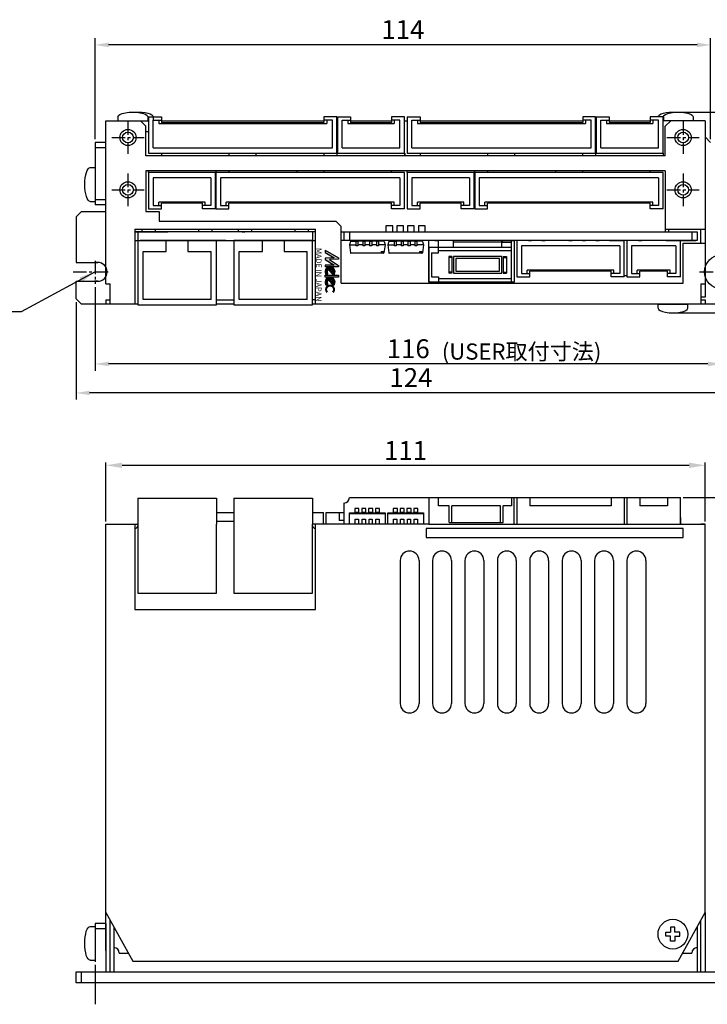
# Model space of a CAD drawing. Extents: x -1828 to -1314, y 1092 to 1368.
# Drawn here: x -1510 to -1383, y 1132 to 1315 of the extents above; entities that cross this region are included whole.
import ezdxf

# ---------------------------------------------------------------- set-up
doc = ezdxf.new("R2010")
doc.units = 0
doc.header["$PDMODE"] = 99
doc.linetypes.add('CENTERX2', pattern=[4, 2.5, -0.5, 0.5, -0.5])
doc.layers.get('DEFPOINTS').update_dxf_attribs({"linetype": 'CONTINUOUS'})
for name, color, linetype in [('CL1', 210, 'CENTERX2'), ('SAISEN', 1, 'CONTINUOUS'), ('SUNPOU', 1, 'CONTINUOUS'), ('ZISSEN1', 7, 'CONTINUOUS')]:
    doc.layers.add(name, color=color, linetype=linetype)
doc.styles.get("Standard").update_dxf_attribs({"font": 'txt', "bigfont": 'BigFont'})
doc.styles.add('ゴシック体', font='MS Gothic.ttf')
doc.styles.add('ｽﾀｲﾙ2', font='ARIAL.TTF')
doc.dimstyles.new('ISO-25', dxfattribs={"dimtxt": 2.5, "dimasz": 2.5, "dimexe": 1.25, "dimexo": 0.625, "dimtad": 1, "dimtxsty": 'STANDARD', "dimcen": 2.5, "dimclrd": 1, "dimclre": 1, "dimclrt": 1, "dimazin": 3, "dimtfac": 1, "dimtmove": 0, "dimatfit": 3})
doc.dimstyles.new('標準スタイル', dxfattribs={"dimscale": 0, "dimtxt": 3.5, "dimasz": 3, "dimexe": 0.5, "dimexo": 0.5, "dimgap": 1, "dimtad": 1, "dimtxsty": 'ゴシック体', "dimcen": 0, "dimclrd": 1, "dimclre": 1, "dimclrt": 1, "dimazin": 3, "dimtfac": 1, "dimtmove": 0, "dimatfit": 3, "dimtolj": 1})

# ---------------------------------------------------------------- blocks, each defined once
blk = doc.blocks.new('E')
at = {"layer": 'ZISSEN1'}
for points in [[(432.1, 135.2), (434.4, 137.1, 2.414214), (433.5, 127), (431.6, 129.3, -2.414214)], [(432.1, 135.2, 0.133779), (430.3, 136.5), (424.8, 131.9, 0.133779), (425.7, 129.9)]]:
    blk.add_hatch(color=256, dxfattribs=at).paths.add_polyline_path(points)
for p, q in [((424.8, 131.9), (430.3, 136.5)), ((425.7, 129.9), (434.4, 137.1)), ((431.6, 129.3), (433.5, 127))]:
    blk.add_line(p, q, dxfattribs=at)
for radius in [7.16, 4.16]:
    blk.add_arc((428.9, 132.5), radius, 39.8507, 309.8507, dxfattribs=at)
blk = doc.blocks.new('MELEC')
at = {"layer": 'ZISSEN1'}
for points in [[(418.4, 138.3), (418.4, 118.8), (421.8, 118.8), (421.8, 147.5), (418.7, 147.5), (406.4, 128), (405.6, 147.5), (402.5, 147.5), (385.9, 118.8), (390.9, 118.8), (402.2, 138.3), (402.9, 118.8), (406.1, 118.8)], [(443.7, 147.5), (439.7, 147.5), (439.7, 137.2, -0.006404), (439.9, 137), (439.7, 136.8), (439.7, 118.8), (443.7, 118.8)], [(474.9, 133.9), (478.1, 137, 2.414214), (477.9, 121.8), (474.8, 125, -2.414214)]]:
    blk.add_hatch(color=256, dxfattribs=at).paths.add_polyline_path(points)
for p, q in [((385.9, 118.8), (402.5, 147.5)), ((390.9, 118.8), (402.2, 138.3)), ((402.2, 138.3), (402.9, 118.8)), ((402.5, 147.5), (405.6, 147.5)), ((405.6, 147.5), (406.4, 128)), ((406.1, 118.8), (418.4, 138.3)), ((406.4, 128), (418.7, 147.5)), ((418.4, 138.3), (418.4, 118.8)), ((418.7, 147.5), (421.8, 147.5)), ((421.8, 147.5), (421.8, 118.8)), ((385.9, 118.8), (390.9, 118.8)), ((402.9, 118.8), (406.1, 118.8)), ((418.4, 118.8), (421.8, 118.8))]:
    blk.add_line(p, q, dxfattribs=at)
blk.add_lwpolyline([(439.7, 147.5), (443.7, 147.5), (443.7, 118.8), (439.7, 118.8)], close=True, dxfattribs=at)
at = {"layer": 'ZISSEN1', "xscale": 1.49999102846501, "yscale": 1.49999102846501, "zscale": 1.49999102846501, "rotation": 4.381061171117346}
for p in [(-194.2, -117.9), (-171.8, -117.9)]:
    blk.add_blockref('E', p, dxfattribs=at)
blk = doc.blocks.new('*D2')
at = {"layer": 'DEFPOINTS', "color": 0}
for p in [(-1496.5, 1310.28), (-1496.5, 1292.22), (-1382.5, 1292.22)]:
    blk.add_point(p, dxfattribs=at)
at = {"layer": 'SUNPOU', "color": 1}
for p, q in [((-1496.5, 1292.84), (-1496.5, 1311.53)), ((-1385, 1310.28), (-1494, 1310.28)), ((-1382.5, 1292.84), (-1382.5, 1311.53))]:
    blk.add_line(p, q, dxfattribs=at)
for points in [[(-1494, 1310.7), (-1494, 1309.86), (-1496.5, 1310.28)], [(-1385, 1310.7), (-1385, 1309.86), (-1382.5, 1310.28)]]:
    blk.add_solid(points, dxfattribs=at)
at = {"layer": 'SUNPOU', "color": 1, "insert": (-1439.5, 1312.66), "char_height": 3.5, "attachment_point": 5}
blk.add_mtext('114', dxfattribs=at)
blk = doc.blocks.new('*D3')
at = {"layer": 'DEFPOINTS', "color": 0}
for p in [(-1500, 1263.22), (-1376, 1263.22), (-1500, 1245.78)]:
    blk.add_point(p, dxfattribs=at)
at = {"layer": 'SUNPOU', "color": 1}
for p, q in [((-1500, 1262.59), (-1500, 1244.53)), ((-1376, 1262.59), (-1376, 1244.53)), ((-1378.5, 1245.78), (-1497.5, 1245.78))]:
    blk.add_line(p, q, dxfattribs=at)
for points in [[(-1497.5, 1246.2), (-1497.5, 1245.36), (-1500, 1245.78)], [(-1378.5, 1246.2), (-1378.5, 1245.36), (-1376, 1245.78)]]:
    blk.add_solid(points, dxfattribs=at)
at = {"layer": 'SUNPOU', "color": 1, "insert": (-1438, 1248.16), "char_height": 3.5, "attachment_point": 5}
blk.add_mtext('124', dxfattribs=at)
blk = doc.blocks.new('*D4')
at = {"layer": 'DEFPOINTS', "color": 0}
for p in [(-1496.5, 1266.02), (-1380.5, 1265.07), (-1496.5, 1251.15)]:
    blk.add_point(p, dxfattribs=at)
at = {"layer": 'SUNPOU', "color": 1}
for p, q in [((-1496.5, 1265.39), (-1496.5, 1249.9)), ((-1380.5, 1264.44), (-1380.5, 1249.9)), ((-1383, 1251.15), (-1494, 1251.15))]:
    blk.add_line(p, q, dxfattribs=at)
for points in [[(-1494, 1251.57), (-1494, 1250.73), (-1496.5, 1251.15)], [(-1383, 1251.57), (-1383, 1250.73), (-1380.5, 1251.15)]]:
    blk.add_solid(points, dxfattribs=at)
at = {"layer": 'SUNPOU', "color": 1, "insert": (-1438.5, 1253.52), "char_height": 3.5, "attachment_point": 5}
blk.add_mtext('116', dxfattribs=at)
blk = doc.blocks.new('*D5')
at = {"layer": 'DEFPOINTS', "color": 0}
for p in [(-1388.5, 1297.82), (-1389.5, 1260.62), (-1337.95, 1260.62)]:
    blk.add_point(p, dxfattribs=at)
at = {"layer": 'SUNPOU', "color": 1}
for p, q in [((-1387.87, 1297.82), (-1336.7, 1297.82)), ((-1337.95, 1295.32), (-1337.95, 1263.12)), ((-1388.88, 1260.62), (-1336.7, 1260.62))]:
    blk.add_line(p, q, dxfattribs=at)
for points in [[(-1338.37, 1295.32), (-1337.54, 1295.32), (-1337.95, 1297.82)], [(-1338.37, 1263.12), (-1337.54, 1263.12), (-1337.95, 1260.62)]]:
    blk.add_solid(points, dxfattribs=at)
at = {"layer": 'SUNPOU', "color": 1, "insert": (-1340.33, 1279.1), "char_height": 3.5, "attachment_point": 5, "rotation": 90}
blk.add_mtext('37.2', dxfattribs=at)
blk = doc.blocks.new('*D7')
at = {"layer": 'DEFPOINTS', "color": 0}
for p in [(-1388.1, 1226.37), (-1376, 1136.47), (-1366.57, 1136.47)]:
    blk.add_point(p, dxfattribs=at)
at = {"layer": 'SUNPOU', "color": 1}
for p, q in [((-1387.6, 1226.37), (-1366.07, 1226.37)), ((-1366.57, 1223.37), (-1366.57, 1139.47)), ((-1375.5, 1136.47), (-1366.07, 1136.47))]:
    blk.add_line(p, q, dxfattribs=at)
for points in [[(-1367.07, 1223.37), (-1366.07, 1223.37), (-1366.57, 1226.37)], [(-1367.07, 1139.47), (-1366.07, 1139.47), (-1366.57, 1136.47)]]:
    blk.add_solid(points, dxfattribs=at)
at = {"layer": 'SUNPOU', "color": 1, "insert": (-1369.32, 1181.42), "char_height": 3.5, "attachment_point": 5, "rotation": 90}
blk.add_mtext('\\A1;89.9', dxfattribs=at)
blk = doc.blocks.new('*D8')
at = {"layer": 'DEFPOINTS', "color": 0}
for p in [(-1383.5, 1232.36), (-1494.5, 1221.47), (-1383.5, 1221.47)]:
    blk.add_point(p, dxfattribs=at)
at = {"layer": 'SUNPOU', "color": 1}
for p, q in [((-1494.5, 1221.97), (-1494.5, 1232.86)), ((-1491.5, 1232.36), (-1386.5, 1232.36)), ((-1383.5, 1221.97), (-1383.5, 1232.86))]:
    blk.add_line(p, q, dxfattribs=at)
for points in [[(-1491.5, 1232.86), (-1491.5, 1231.86), (-1494.5, 1232.36)], [(-1386.5, 1232.86), (-1386.5, 1231.86), (-1383.5, 1232.36)]]:
    blk.add_solid(points, dxfattribs=at)
at = {"layer": 'SUNPOU', "color": 1, "insert": (-1439, 1235.11), "char_height": 3.5, "attachment_point": 5}
blk.add_mtext('\\A1;111', dxfattribs=at)

msp = doc.modelspace()

# ---------------------------------------------------------------- linework, layer by layer
at = {"layer": 'CL1'}
for p, q in [((-1490.4, 1296.119), (-1490.4, 1290.119)), ((-1387.6, 1296.119), (-1387.6, 1290.119)), ((-1493.4, 1293.119), (-1487.4, 1293.119)), ((-1390.6, 1293.119), (-1384.6, 1293.119)), ((-1490.4, 1286.419), (-1490.4, 1280.419)), ((-1387.6, 1286.419), (-1387.6, 1280.419)), ((-1493.4, 1283.419), (-1487.4, 1283.419)), ((-1390.6, 1283.419), (-1384.6, 1283.419)), ((-1496.5, 1270.281), (-1496.5, 1266.019)), ((-1500.565, 1268.219), (-1493.673, 1268.219)), ((-1384.565, 1268.219), (-1377.673, 1268.219))]:
    msp.add_line(p, q, dxfattribs=at)
at = {"layer": 'CL1', "linetype": 'BYBLOCK'}
msp.add_line((-1496.5, 1139.8), (-1496.5, 1132.469), dxfattribs=at)
at = {"layer": 'SAISEN'}
for centre in [(-1490.4, 1293.119), (-1387.6, 1293.119), (-1490.4, 1283.419), (-1387.6, 1283.419)]:
    msp.add_circle(centre, 1.5, dxfattribs=at)
at = {"layer": 'ZISSEN1'}
for p, q in [((-1494.5, 1296.219), (-1486.6, 1296.219)), ((-1492.248, 1296.719), (-1492.248, 1296.219)), ((-1488.1, 1296.219), (-1487.1, 1295.219)), ((-1486.748, 1296.719), (-1486.748, 1296.219)), ((-1486.6, 1296.919), (-1484.2, 1296.919)), ((-1486.6, 1296.919), (-1486.6, 1290.219)), ((-1485.75, 1296.319), (-1484.2, 1296.319)), ((-1485.75, 1291.219), (-1485.75, 1296.319)), ((-1485.748, 1296.719), (-1485.748, 1296.219)), ((-1484.7, 1296.319), (-1484.7, 1295.719)), ((-1484.7, 1295.719), (-1453.6, 1295.719)), ((-1484.2, 1296.919), (-1484.2, 1295.919)), ((-1484.2, 1296.219), (-1454.1, 1296.219)), ((-1484.2, 1295.919), (-1454.1, 1295.919)), ((-1451.7, 1296.919), (-1454.1, 1296.919)), ((-1454.1, 1296.919), (-1454.1, 1295.919)), ((-1452.55, 1296.319), (-1454.1, 1296.319)), ((-1453.6, 1296.319), (-1453.6, 1295.719)), ((-1452.55, 1291.219), (-1452.55, 1296.319)), ((-1451.7, 1290.219), (-1451.7, 1296.919)), ((-1451.6, 1296.919), (-1451.6, 1290.219)), ((-1451.6, 1296.919), (-1449.2, 1296.919)), ((-1450.75, 1291.219), (-1450.75, 1296.319)), ((-1450.75, 1296.319), (-1449.2, 1296.319)), ((-1449.7, 1296.319), (-1449.7, 1295.719)), ((-1449.7, 1295.719), (-1441.1, 1295.719)), ((-1449.2, 1296.919), (-1449.2, 1295.919)), ((-1449.2, 1296.219), (-1441.6, 1296.219)), ((-1449.2, 1295.919), (-1441.6, 1295.919)), ((-1439.2, 1296.919), (-1441.6, 1296.919)), ((-1441.6, 1296.919), (-1441.6, 1295.919)), ((-1440.05, 1296.319), (-1441.6, 1296.319)), ((-1441.1, 1296.319), (-1441.1, 1295.719)), ((-1440.05, 1291.219), (-1440.05, 1296.319)), ((-1439.2, 1290.219), (-1439.2, 1296.919)), ((-1439.2, 1296.219), (-1438.7, 1296.219)), ((-1438.7, 1296.919), (-1438.7, 1290.219)), ((-1438.7, 1296.919), (-1436.3, 1296.919)), ((-1437.85, 1291.219), (-1437.85, 1296.319)), ((-1437.85, 1296.319), (-1436.3, 1296.319)), ((-1436.8, 1296.319), (-1436.8, 1295.719)), ((-1436.8, 1295.719), (-1405.7, 1295.719)), ((-1436.3, 1296.919), (-1436.3, 1295.919)), ((-1436.3, 1296.219), (-1406.2, 1296.219)), ((-1436.3, 1295.919), (-1406.2, 1295.919)), ((-1406.2, 1296.919), (-1406.2, 1295.919)), ((-1403.8, 1296.919), (-1406.2, 1296.919)), ((-1404.65, 1296.319), (-1406.2, 1296.319)), ((-1405.7, 1296.319), (-1405.7, 1295.719)), ((-1404.65, 1291.219), (-1404.65, 1296.319)), ((-1403.8, 1290.219), (-1403.8, 1296.919)), ((-1403.7, 1296.919), (-1401.3, 1296.919)), ((-1403.7, 1296.919), (-1403.7, 1290.219)), ((-1402.85, 1296.319), (-1401.3, 1296.319)), ((-1402.85, 1291.219), (-1402.85, 1296.319)), ((-1401.8, 1296.319), (-1401.8, 1295.719)), ((-1401.8, 1295.719), (-1393.2, 1295.719)), ((-1401.3, 1296.919), (-1401.3, 1295.919)), ((-1401.3, 1296.219), (-1393.7, 1296.219)), ((-1401.3, 1295.919), (-1393.7, 1295.919)), ((-1393.7, 1296.919), (-1393.7, 1295.919)), ((-1391.3, 1296.919), (-1393.7, 1296.919)), ((-1392.15, 1296.319), (-1393.7, 1296.319)), ((-1393.2, 1296.319), (-1393.2, 1295.719)), ((-1392.15, 1291.219), (-1392.15, 1296.319)), ((-1391.3, 1290.219), (-1391.3, 1296.919)), ((-1383.5, 1296.219), (-1391.3, 1296.219)), ((-1391.245, 1296.719), (-1391.245, 1296.219)), ((-1389.9, 1296.219), (-1390.9, 1295.219)), ((-1385.745, 1296.719), (-1385.745, 1296.219)), ((-1383.5, 1296.219), (-1383.5, 1263.519)), ((-1487.1, 1289.719), (-1487.1, 1295.219)), ((-1487.1, 1294.219), (-1486.6, 1294.219)), ((-1390.9, 1289.719), (-1390.9, 1295.219)), ((-1494.5, 1292.219), (-1496.5, 1292.219)), ((-1496.5, 1292.219), (-1496.5, 1280.619)), ((-1383.5, 1293.219), (-1382.5, 1292.219)), ((-1494.5, 1291.219), (-1496.5, 1291.219)), ((-1486.6, 1290.219), (-1451.7, 1290.219)), ((-1485.75, 1291.219), (-1452.55, 1291.219)), ((-1484.15, 1289.719), (-1484.15, 1290.219)), ((-1471.65, 1289.719), (-1471.65, 1290.219)), ((-1466.65, 1289.719), (-1466.65, 1290.219)), ((-1454.15, 1290.219), (-1454.15, 1289.719)), ((-1451.65, 1289.719), (-1451.65, 1290.219)), ((-1451.65, 1290.219), (-1439.15, 1290.219)), ((-1450.75, 1291.219), (-1440.05, 1291.219)), ((-1439.15, 1289.719), (-1439.15, 1290.219)), ((-1439.15, 1290.219), (-1439.15, 1289.719)), ((-1438.7, 1290.219), (-1403.8, 1290.219)), ((-1437.85, 1291.219), (-1404.65, 1291.219)), ((-1436.25, 1289.719), (-1436.25, 1290.219)), ((-1423.75, 1289.719), (-1423.75, 1290.219)), ((-1418.75, 1289.719), (-1418.75, 1290.219)), ((-1406.25, 1290.219), (-1406.25, 1289.719)), ((-1403.75, 1290.219), (-1396.25, 1290.219)), ((-1403.75, 1290.219), (-1391.25, 1290.219)), ((-1403.75, 1289.719), (-1403.75, 1290.219)), ((-1402.85, 1291.219), (-1392.15, 1291.219)), ((-1391.25, 1289.719), (-1391.25, 1290.219)), ((-1390.9, 1289.719), (-1487.1, 1289.719)), ((-1390.9, 1286.919), (-1487.1, 1286.919)), ((-1487.1, 1286.919), (-1487.1, 1279.419)), ((-1486.65, 1286.919), (-1486.65, 1286.619)), ((-1474.15, 1286.619), (-1486.65, 1286.619)), ((-1486.6, 1286.619), (-1486.6, 1279.919)), ((-1474.15, 1286.619), (-1481.65, 1286.619)), ((-1474.2, 1279.919), (-1474.2, 1286.619)), ((-1474.15, 1286.919), (-1474.15, 1286.619)), ((-1439.2, 1286.619), (-1474.1, 1286.619)), ((-1474.1, 1286.619), (-1474.1, 1279.919)), ((-1471.65, 1286.619), (-1471.65, 1286.919)), ((-1459.15, 1286.919), (-1459.15, 1286.619)), ((-1454.15, 1286.919), (-1454.15, 1286.619)), ((-1441.65, 1286.919), (-1441.65, 1286.619)), ((-1439.2, 1279.919), (-1439.2, 1286.619)), ((-1438.75, 1286.919), (-1438.75, 1286.619)), ((-1426.25, 1286.619), (-1438.75, 1286.619)), ((-1438.7, 1286.619), (-1438.7, 1279.919)), ((-1426.3, 1279.919), (-1426.3, 1286.619)), ((-1426.25, 1286.919), (-1426.25, 1286.619)), ((-1426.2, 1286.619), (-1426.2, 1279.919)), ((-1391.3, 1286.619), (-1426.2, 1286.619)), ((-1423.75, 1286.619), (-1423.75, 1286.919)), ((-1411.25, 1286.919), (-1411.25, 1286.619)), ((-1406.25, 1286.919), (-1406.25, 1286.619)), ((-1393.75, 1286.919), (-1393.75, 1286.619)), ((-1391.3, 1279.919), (-1391.3, 1286.619)), ((-1390.9, 1286.919), (-1390.9, 1276.119)), ((-1485.75, 1285.619), (-1485.75, 1280.519)), ((-1475.05, 1285.619), (-1485.75, 1285.619)), ((-1475.05, 1285.619), (-1475.05, 1280.519)), ((-1440.05, 1285.619), (-1473.25, 1285.619)), ((-1473.25, 1285.619), (-1473.25, 1280.519)), ((-1440.05, 1285.619), (-1440.05, 1280.519)), ((-1427.15, 1285.619), (-1437.85, 1285.619)), ((-1437.85, 1285.619), (-1437.85, 1280.519)), ((-1427.15, 1285.619), (-1427.15, 1280.519)), ((-1425.35, 1285.619), (-1425.35, 1280.519)), ((-1392.15, 1285.619), (-1425.35, 1285.619)), ((-1392.15, 1285.619), (-1392.15, 1280.519)), ((-1496.5, 1281.619), (-1494.5, 1281.619)), ((-1476.1, 1281.119), (-1484.7, 1281.119)), ((-1484.7, 1280.519), (-1484.7, 1281.119)), ((-1476.1, 1280.519), (-1476.1, 1281.119)), ((-1441.1, 1281.119), (-1472.2, 1281.119)), ((-1472.2, 1280.519), (-1472.2, 1281.119)), ((-1441.1, 1280.519), (-1441.1, 1281.119)), ((-1436.8, 1280.519), (-1436.8, 1281.119)), ((-1428.2, 1281.119), (-1436.8, 1281.119)), ((-1428.2, 1280.519), (-1428.2, 1281.119)), ((-1424.3, 1280.519), (-1424.3, 1281.119)), ((-1393.2, 1281.119), (-1424.3, 1281.119)), ((-1393.2, 1280.519), (-1393.2, 1281.119)), ((-1499, 1279.419), (-1500, 1278.422)), ((-1499.003, 1279.419), (-1494.5, 1279.419)), ((-1494.5, 1280.619), (-1496.5, 1280.619)), ((-1487.1, 1279.419), (-1484.6, 1279.419)), ((-1486.6, 1279.919), (-1484.2, 1279.919)), ((-1485.75, 1280.519), (-1484.2, 1280.519)), ((-1484.6, 1279.419), (-1484.6, 1277.619)), ((-1476.6, 1280.919), (-1484.2, 1280.919)), ((-1484.2, 1279.919), (-1484.2, 1280.919)), ((-1476.6, 1279.919), (-1476.6, 1280.919)), ((-1475.05, 1280.519), (-1476.6, 1280.519)), ((-1474.2, 1279.919), (-1476.6, 1279.919)), ((-1474.1, 1279.919), (-1471.7, 1279.919)), ((-1473.25, 1280.519), (-1471.7, 1280.519)), ((-1441.6, 1280.919), (-1471.7, 1280.919)), ((-1471.7, 1279.919), (-1471.7, 1280.919)), ((-1441.6, 1279.919), (-1441.6, 1280.919)), ((-1440.05, 1280.519), (-1441.6, 1280.519)), ((-1439.2, 1279.919), (-1441.6, 1279.919)), ((-1438.7, 1279.919), (-1436.3, 1279.919)), ((-1437.85, 1280.519), (-1436.3, 1280.519)), ((-1436.3, 1279.919), (-1436.3, 1280.919)), ((-1428.7, 1280.919), (-1436.3, 1280.919)), ((-1428.7, 1279.919), (-1428.7, 1280.919)), ((-1427.15, 1280.519), (-1428.7, 1280.519)), ((-1426.3, 1279.919), (-1428.7, 1279.919)), ((-1426.2, 1279.919), (-1423.8, 1279.919)), ((-1425.35, 1280.519), (-1423.8, 1280.519)), ((-1423.8, 1279.919), (-1423.8, 1280.919)), ((-1393.7, 1280.919), (-1423.8, 1280.919)), ((-1393.7, 1279.919), (-1393.7, 1280.919)), ((-1392.15, 1280.519), (-1393.7, 1280.519)), ((-1391.3, 1279.919), (-1393.7, 1279.919)), ((-1500, 1278.422), (-1500, 1269.969)), ((-1484.6, 1277.619), (-1451.901, 1277.619)), ((-1450.901, 1276.619), (-1451.901, 1277.619)), ((-1489.1, 1276.119), (-1455.702, 1276.119)), ((-1489.1, 1276.119), (-1489.1, 1262.219)), ((-1455.702, 1275.619), (-1489.1, 1275.619)), ((-1489.1, 1275.619), (-1483, 1275.619)), ((-1486.5, 1275.619), (-1489, 1275.619)), ((-1488.6, 1275.619), (-1488.6, 1274.019)), ((-1487.75, 1275.619), (-1487.75, 1276.119)), ((-1487.05, 1275.619), (-1486.55, 1275.619)), ((-1483.1, 1275.619), (-1486.5, 1275.619)), ((-1485.35, 1276.119), (-1485.35, 1275.619)), ((-1477.25, 1275.619), (-1477.25, 1276.119)), ((-1474.85, 1276.119), (-1474.85, 1275.619)), ((-1469.952, 1275.619), (-1469.952, 1276.119)), ((-1469.252, 1275.619), (-1468.752, 1275.619)), ((-1467.552, 1276.119), (-1467.552, 1275.619)), ((-1459.452, 1275.619), (-1459.452, 1276.119)), ((-1457.052, 1276.119), (-1457.052, 1275.619)), ((-1456.202, 1275.619), (-1456.202, 1274.019)), ((-1455.702, 1262.219), (-1455.702, 1276.119)), ((-1450.901, 1266.119), (-1450.901, 1276.619)), ((-1450.901, 1275.619), (-1385, 1275.619)), ((-1450.401, 1275.619), (-1450.401, 1274.019)), ((-1449.401, 1275.619), (-1449.401, 1274.019)), ((-1442.626, 1276.719), (-1442.626, 1275.619)), ((-1441.376, 1276.719), (-1442.626, 1276.719)), ((-1441.376, 1275.619), (-1441.376, 1276.719)), ((-1439.376, 1276.719), (-1440.626, 1276.719)), ((-1440.626, 1276.719), (-1440.626, 1275.619)), ((-1439.376, 1275.619), (-1439.376, 1276.719)), ((-1437.376, 1276.719), (-1438.626, 1276.719)), ((-1438.626, 1276.719), (-1438.626, 1275.619)), ((-1437.376, 1275.619), (-1437.376, 1276.719)), ((-1436.626, 1276.719), (-1436.626, 1275.619)), ((-1435.376, 1276.719), (-1436.626, 1276.719)), ((-1435.376, 1275.619), (-1435.376, 1276.719)), ((-1390.9, 1276.119), (-1383.5, 1276.119)), ((-1390.849, 1275.619), (-1390.849, 1276.119)), ((-1390.249, 1275.619), (-1390.249, 1276.119)), ((-1386, 1275.619), (-1386, 1274.019)), ((-1385, 1275.619), (-1385, 1274.019)), ((-1384.3, 1273.519), (-1384.3, 1276.119)), ((-1489.1, 1274.019), (-1455.702, 1274.019)), ((-1489.1, 1274.019), (-1480.75, 1274.019)), ((-1488.6, 1274.019), (-1488.6, 1262.119)), ((-1484.079, 1274.019), (-1488.119, 1274.019)), ((-1472.297, 1274.019), (-1486.897, 1274.019)), ((-1486.269, 1274.019), (-1486.769, 1274.019)), ((-1483.647, 1274.019), (-1486.047, 1274.019)), ((-1477.25, 1274.019), (-1485.35, 1274.019)), ((-1483.3, 1274.019), (-1479.3, 1274.019)), ((-1483.3, 1272.019), (-1483.3, 1274.019)), ((-1472.997, 1274.019), (-1479.497, 1274.019)), ((-1479.3, 1274.019), (-1479.3, 1272.019)), ((-1473.747, 1274.019), (-1479.247, 1274.019)), ((-1474.85, 1274.019), (-1477.25, 1274.019)), ((-1474, 1262.119), (-1474, 1274.019)), ((-1470.802, 1274.019), (-1470.802, 1262.119)), ((-1456.202, 1274.019), (-1470.802, 1274.019)), ((-1467.552, 1274.019), (-1469.952, 1274.019)), ((-1459.452, 1274.019), (-1467.552, 1274.019)), ((-1465.502, 1272.019), (-1465.502, 1274.019)), ((-1465.502, 1274.019), (-1461.502, 1274.019)), ((-1461.502, 1274.019), (-1461.502, 1272.019)), ((-1457.052, 1274.019), (-1459.452, 1274.019)), ((-1456.202, 1262.119), (-1456.202, 1274.019)), ((-1385, 1274.019), (-1450.901, 1274.019)), ((-1419.4, 1266.319), (-1419.4, 1274.019)), ((-1418.9, 1274.019), (-1418.9, 1266.319)), ((-1418.4, 1274.019), (-1418.4, 1267.319)), ((-1400, 1274.019), (-1418.4, 1274.019)), ((-1416.25, 1274.019), (-1415.65, 1274.019)), ((-1413.75, 1274.019), (-1413.15, 1274.019)), ((-1408.75, 1274.019), (-1408.15, 1274.019)), ((-1406.25, 1274.019), (-1405.65, 1274.019)), ((-1403.75, 1274.019), (-1403.15, 1274.019)), ((-1401.25, 1274.019), (-1400.65, 1274.019)), ((-1400.95, 1274.019), (-1398.5, 1274.019)), ((-1398.5, 1267.319), (-1398.5, 1274.019)), ((-1397.999, 1274.019), (-1397.999, 1267.319)), ((-1395.849, 1274.019), (-1395.249, 1274.019)), ((-1390.75, 1274.019), (-1385.25, 1274.019)), ((-1389.349, 1274.019), (-1388.749, 1274.019)), ((-1388.099, 1267.319), (-1388.099, 1274.019)), ((-1386.849, 1274.019), (-1386.249, 1274.019)), ((-1386.849, 1274.019), (-1386.249, 1274.019)), ((-1487.6, 1272.019), (-1483.3, 1272.019)), ((-1487.6, 1263.119), (-1487.6, 1272.019)), ((-1479.3, 1272.019), (-1475, 1272.019)), ((-1475, 1263.119), (-1475, 1272.019)), ((-1469.802, 1263.119), (-1469.802, 1272.019)), ((-1469.802, 1272.019), (-1465.502, 1272.019)), ((-1461.502, 1272.019), (-1457.202, 1272.019)), ((-1457.202, 1263.119), (-1457.202, 1272.019)), ((-1419.4, 1272.719), (-1434.7, 1272.719)), ((-1434.7, 1266.319), (-1434.7, 1272.719)), ((-1434.7, 1272.719), (-1434.7, 1266.319)), ((-1432.9, 1271.719), (-1432.9, 1272.719)), ((-1419.4, 1272.119), (-1432.9, 1272.119)), ((-1417.55, 1273.019), (-1417.55, 1267.919)), ((-1399.35, 1273.019), (-1417.55, 1273.019)), ((-1399.35, 1273.019), (-1399.35, 1267.919)), ((-1397.149, 1273.019), (-1397.149, 1267.919)), ((-1388.949, 1273.019), (-1397.149, 1273.019)), ((-1388.949, 1273.019), (-1388.949, 1267.919)), ((-1387.599, 1273.519), (-1383.5, 1273.519)), ((-1387.599, 1266.119), (-1387.599, 1273.519)), ((-1434.2, 1271.719), (-1434.2, 1267.319)), ((-1434.2, 1271.719), (-1432.9, 1271.719)), ((-1430.4, 1271.069), (-1431, 1271.069)), ((-1431, 1271.069), (-1431, 1267.969)), ((-1430.4, 1270.869), (-1431, 1270.869)), ((-1430.4, 1271.069), (-1430.4, 1267.969)), ((-1421.2, 1271.069), (-1430.1, 1271.069)), ((-1430.1, 1271.069), (-1430.1, 1267.969)), ((-1421.6, 1270.669), (-1429.7, 1270.669)), ((-1429.7, 1270.669), (-1429.7, 1268.369)), ((-1421.6, 1268.369), (-1421.6, 1270.669)), ((-1421.2, 1267.969), (-1421.2, 1271.069)), ((-1420.9, 1271.069), (-1420.9, 1267.969)), ((-1420.9, 1271.069), (-1420.3, 1271.069)), ((-1420.9, 1270.869), (-1420.3, 1270.869)), ((-1420.3, 1271.069), (-1420.3, 1267.969)), ((-1500.003, 1269.969), (-1496.003, 1269.969)), ((-1496.003, 1269.969), (-1496.622, 1269.969)), ((-1429.7, 1268.369), (-1421.6, 1268.369)), ((-1416.5, 1267.919), (-1416.5, 1268.519)), ((-1400.4, 1268.519), (-1416.5, 1268.519)), ((-1416, 1267.319), (-1416, 1268.319)), ((-1400.9, 1268.319), (-1416, 1268.319)), ((-1400.9, 1267.319), (-1400.9, 1268.319)), ((-1400.4, 1267.919), (-1400.4, 1268.519)), ((-1389.999, 1268.519), (-1396.099, 1268.519)), ((-1396.099, 1267.919), (-1396.099, 1268.519)), ((-1390.499, 1268.319), (-1395.599, 1268.319)), ((-1395.599, 1267.319), (-1395.599, 1268.319)), ((-1390.499, 1267.319), (-1390.499, 1268.319)), ((-1389.999, 1267.919), (-1389.999, 1268.519)), ((-1500.003, 1266.469), (-1496.003, 1266.469)), ((-1500, 1263.216), (-1500, 1266.469)), ((-1496.003, 1266.469), (-1496.622, 1266.469)), ((-1434.2, 1267.319), (-1432.9, 1267.319)), ((-1432.9, 1267.319), (-1432.9, 1266.319)), ((-1419.4, 1266.919), (-1432.9, 1266.919)), ((-1430.4, 1268.169), (-1431, 1268.169)), ((-1430.4, 1267.969), (-1431, 1267.969)), ((-1430.1, 1267.969), (-1421.2, 1267.969)), ((-1420.9, 1268.169), (-1420.3, 1268.169)), ((-1420.9, 1267.969), (-1420.3, 1267.969)), ((-1418.4, 1267.319), (-1416, 1267.319)), ((-1417.55, 1267.919), (-1416, 1267.919)), ((-1399.35, 1267.919), (-1400.9, 1267.919)), ((-1398.5, 1267.319), (-1400.9, 1267.319)), ((-1398.5, 1267.569), (-1397.999, 1267.569)), ((-1397.999, 1267.319), (-1395.599, 1267.319)), ((-1397.149, 1267.919), (-1395.599, 1267.919)), ((-1388.949, 1267.919), (-1390.499, 1267.919)), ((-1388.099, 1267.319), (-1390.499, 1267.319)), ((-1494.5, 1266.019), (-1493.7, 1266.019)), ((-1493.7, 1262.219), (-1493.7, 1266.019)), ((-1450.901, 1266.119), (-1387.599, 1266.119)), ((-1418.9, 1266.319), (-1434.7, 1266.319)), ((-1418.9, 1266.319), (-1434.7, 1266.319)), ((-1384.3, 1266.019), (-1384.3, 1263.519)), ((-1384.3, 1266.019), (-1383.5, 1266.019)), ((-1499, 1262.219), (-1500, 1263.219)), ((-1494.5, 1263.019), (-1494.5, 1262.219)), ((-1494.5, 1263.019), (-1493.7, 1263.019)), ((-1475, 1263.119), (-1487.6, 1263.119)), ((-1474, 1263.019), (-1470.802, 1263.019)), ((-1457.202, 1263.119), (-1469.802, 1263.119)), ((-1455.702, 1263.019), (-1456.202, 1263.019)), ((-1383.5, 1263.519), (-1384.3, 1263.519)), ((-1384.3, 1263.519), (-1384.3, 1263.019)), ((-1384.3, 1263.019), (-1383.5, 1263.019)), ((-1384.3, 1263.019), (-1384.3, 1262.219)), ((-1383.5, 1263.019), (-1383.5, 1262.219)), ((-1488.6, 1262.219), (-1499.003, 1262.219)), ((-1488.6, 1262.219), (-1499, 1262.219)), ((-1488.6, 1262.119), (-1474, 1262.119)), ((-1470.802, 1262.219), (-1474, 1262.219)), ((-1470.802, 1262.219), (-1474, 1262.219)), ((-1470.802, 1262.119), (-1456.202, 1262.119)), ((-1377, 1262.219), (-1456.202, 1262.219)), ((-1377, 1262.219), (-1456.202, 1262.219)), ((-1392.25, 1262.219), (-1386.75, 1262.219)), ((-1449.4, 1226.369), (-1434.7, 1226.369)), ((-1434.7, 1226.369), (-1418.9, 1226.369)), ((-1434.7, 1226.369), (-1434.7, 1221.469)), ((-1432.9, 1224.869), (-1432.9, 1226.369)), ((-1419.4, 1226.369), (-1419.4, 1224.869)), ((-1418.9, 1226.369), (-1418.4, 1226.369)), ((-1418.9, 1221.469), (-1418.9, 1226.369)), ((-1418.4, 1226.369), (-1418.4, 1221.469)), ((-1418.4, 1226.369), (-1398.5, 1226.369)), ((-1416, 1226.369), (-1416, 1224.869)), ((-1400.9, 1226.369), (-1400.9, 1224.869)), ((-1398.5, 1226.369), (-1398, 1226.369)), ((-1398.5, 1226.369), (-1398.5, 1221.469)), ((-1398, 1226.369), (-1398, 1221.469)), ((-1398, 1226.369), (-1388.1, 1226.369)), ((-1395.6, 1226.369), (-1395.6, 1224.869)), ((-1390.5, 1226.369), (-1390.5, 1224.869)), ((-1388.099, 1221.469), (-1388.1, 1226.369)), ((-1488.6, 1226.269), (-1474, 1226.269)), ((-1488.6, 1226.269), (-1488.6, 1221.469)), ((-1474, 1226.269), (-1474, 1221.469)), ((-1470.8, 1226.269), (-1470.8, 1221.469)), ((-1470.8, 1226.269), (-1456.2, 1226.269)), ((-1456.2, 1226.269), (-1456.2, 1221.469)), ((-1450.4, 1225.369), (-1450.4, 1221.469)), ((-1430.9, 1224.869), (-1432.9, 1224.869)), ((-1430.9, 1221.769), (-1430.9, 1224.869)), ((-1430.9, 1221.769), (-1430.9, 1224.869)), ((-1430.4, 1221.769), (-1430.4, 1224.869)), ((-1421.4, 1224.869), (-1430.4, 1224.869)), ((-1421.4, 1221.769), (-1421.4, 1224.869)), ((-1420.9, 1221.769), (-1420.9, 1224.869)), ((-1420.9, 1221.769), (-1420.9, 1224.869)), ((-1419.4, 1224.869), (-1420.9, 1224.869)), ((-1400.9, 1224.869), (-1416, 1224.869)), ((-1390.5, 1224.869), (-1395.6, 1224.869)), ((-1474, 1223.619), (-1470.8, 1223.619)), ((-1456.2, 1223.619), (-1454.2, 1223.619)), ((-1454.2, 1221.469), (-1454.2, 1223.619)), ((-1453.7, 1221.469), (-1453.7, 1223.619)), ((-1453.7, 1223.619), (-1450.4, 1223.619)), ((-1451.3, 1223.619), (-1451.3, 1222.119)), ((-1449.4, 1223.573), (-1442.8, 1223.573)), ((-1449.4, 1221.469), (-1449.4, 1223.573)), ((-1449.4, 1223.413), (-1442.8, 1223.413)), ((-1448.38, 1223.573), (-1447.62, 1223.573)), ((-1447.11, 1223.573), (-1446.35, 1223.573)), ((-1445.84, 1223.573), (-1445.08, 1223.573)), ((-1444.57, 1223.573), (-1443.81, 1223.573)), ((-1442.8, 1223.573), (-1442.8, 1221.469)), ((-1442.3, 1221.469), (-1442.3, 1223.573)), ((-1442.3, 1223.573), (-1435.7, 1223.573)), ((-1442.3, 1223.413), (-1435.7, 1223.413)), ((-1441.28, 1223.573), (-1440.52, 1223.573)), ((-1440.01, 1223.573), (-1439.25, 1223.573)), ((-1438.74, 1223.573), (-1437.98, 1223.573)), ((-1437.47, 1223.573), (-1436.71, 1223.573)), ((-1435.7, 1223.573), (-1435.7, 1221.469)), ((-1388.099, 1222.669), (-1388.099, 1221.469)), ((-1494.5, 1151.469), (-1494.5, 1221.469)), ((-1494.5, 1221.469), (-1488.6, 1221.469)), ((-1489.1, 1221.469), (-1489.1, 1205.669)), ((-1488.6, 1221.469), (-1488.6, 1208.669)), ((-1470.8, 1221.969), (-1474, 1221.969)), ((-1474, 1208.669), (-1474, 1221.469)), ((-1470.8, 1221.469), (-1470.8, 1208.669)), ((-1456.2, 1208.669), (-1456.2, 1221.469)), ((-1434.7, 1221.469), (-1456.2, 1221.469)), ((-1455.7, 1205.669), (-1455.7, 1221.469)), ((-1450.4, 1222.119), (-1451.3, 1222.119)), ((-1448.3, 1221.469), (-1448.3, 1222.373)), ((-1448.3, 1222.373), (-1447.7, 1222.373)), ((-1447.7, 1222.373), (-1447.7, 1221.469)), ((-1447.028, 1222.373), (-1446.428, 1222.373)), ((-1447.028, 1221.469), (-1447.028, 1222.373)), ((-1446.428, 1222.373), (-1446.428, 1221.469)), ((-1445.76, 1222.373), (-1445.16, 1222.373)), ((-1445.76, 1221.469), (-1445.76, 1222.373)), ((-1445.16, 1222.373), (-1445.16, 1221.469)), ((-1444.488, 1221.469), (-1444.488, 1222.373)), ((-1444.488, 1222.373), (-1443.888, 1222.373)), ((-1443.888, 1222.373), (-1443.888, 1221.469)), ((-1441.2, 1222.373), (-1440.6, 1222.373)), ((-1441.2, 1221.469), (-1441.2, 1222.373)), ((-1440.6, 1222.373), (-1440.6, 1221.469)), ((-1439.928, 1221.469), (-1439.928, 1222.373)), ((-1439.928, 1222.373), (-1439.328, 1222.373)), ((-1439.328, 1222.373), (-1439.328, 1221.469)), ((-1438.66, 1221.469), (-1438.66, 1222.373)), ((-1438.66, 1222.373), (-1438.06, 1222.373)), ((-1438.06, 1222.373), (-1438.06, 1221.469)), ((-1437.388, 1222.373), (-1436.788, 1222.373)), ((-1437.388, 1221.469), (-1437.388, 1222.373)), ((-1436.788, 1222.373), (-1436.788, 1221.469)), ((-1434.7, 1221.469), (-1383.5, 1221.469)), ((-1430.9, 1221.769), (-1420.9, 1221.769)), ((-1383.5, 1221.469), (-1384.3, 1221.469)), ((-1383.5, 1149.469), (-1383.5, 1221.469)), ((-1435.2, 1220.669), (-1435.2, 1218.969)), ((-1387.6, 1220.669), (-1435.2, 1220.669)), ((-1387.6, 1218.969), (-1387.6, 1220.669)), ((-1435.2, 1218.969), (-1387.6, 1218.969)), ((-1440, 1214.719), (-1440, 1188.219)), ((-1436.5, 1214.719), (-1436.5, 1188.219)), ((-1434, 1214.719), (-1434, 1188.219)), ((-1430.5, 1214.719), (-1430.5, 1188.219)), ((-1428, 1214.719), (-1428, 1188.219)), ((-1424.5, 1214.719), (-1424.5, 1188.219)), ((-1422, 1214.719), (-1422, 1188.219)), ((-1418.5, 1214.719), (-1418.5, 1188.219)), ((-1416, 1214.719), (-1416, 1188.219)), ((-1412.5, 1214.719), (-1412.5, 1188.219)), ((-1410, 1214.719), (-1410, 1188.219)), ((-1406.5, 1214.719), (-1406.5, 1188.219)), ((-1404, 1214.719), (-1404, 1188.219)), ((-1400.5, 1214.719), (-1400.5, 1188.219)), ((-1398, 1214.719), (-1398, 1188.219)), ((-1394.5, 1214.719), (-1394.5, 1188.219)), ((-1488.6, 1208.669), (-1474, 1208.669)), ((-1470.8, 1208.669), (-1456.2, 1208.669)), ((-1489.1, 1205.669), (-1455.7, 1205.669)), ((-1471.3, 1205.669), (-1455.7, 1205.669)), ((-1494.503, 1142.469), (-1494.5, 1151.469)), ((-1494.5, 1149.469), (-1489.5, 1140.469)), ((-1493.703, 1138.469), (-1493.703, 1148.034)), ((-1388.5, 1140.469), (-1383.5, 1149.469)), ((-1384.3, 1138.469), (-1384.3, 1148.029)), ((-1383.5, 1149.469), (-1383.5, 1138.469)), ((-1496.503, 1147.469), (-1496.503, 1140.369)), ((-1494.503, 1147.469), (-1496.503, 1147.469)), ((-1496.503, 1146.919), (-1496.503, 1140.619)), ((-1494.503, 1146.469), (-1496.503, 1146.469)), ((-1494.503, 1147.469), (-1494.503, 1138.469)), ((-1493, 1146.769), (-1493, 1138.469)), ((-1389.53, 1146.769), (-1389.93, 1146.769)), ((-1389.93, 1146.769), (-1389.93, 1145.869)), ((-1389.13, 1146.769), (-1389.53, 1146.769)), ((-1389.13, 1145.869), (-1389.13, 1146.769)), ((-1385, 1146.769), (-1385, 1138.469)), ((-1390.83, 1145.869), (-1389.93, 1145.869)), ((-1390.83, 1145.469), (-1390.83, 1145.869)), ((-1390.83, 1145.069), (-1390.83, 1145.469)), ((-1389.93, 1145.069), (-1390.83, 1145.069)), ((-1389.93, 1144.169), (-1389.93, 1145.069)), ((-1389.53, 1144.169), (-1389.93, 1144.169)), ((-1389.13, 1144.169), (-1389.53, 1144.169)), ((-1388.23, 1145.869), (-1389.13, 1145.869)), ((-1389.13, 1145.069), (-1388.23, 1145.069)), ((-1389.13, 1145.069), (-1389.13, 1144.169)), ((-1388.23, 1145.469), (-1388.23, 1145.869)), ((-1388.23, 1145.069), (-1388.23, 1145.469)), ((-1492, 1141.969), (-1490.333, 1141.969)), ((-1387.667, 1141.969), (-1386, 1141.969)), ((-1489.5, 1140.469), (-1388.5, 1140.469)), ((-1500.003, 1136.469), (-1500.003, 1138.469)), ((-1500.003, 1138.469), (-1376, 1138.469)), ((-1499.653, 1138.469), (-1493.353, 1138.469)), ((-1499.003, 1136.469), (-1499.003, 1138.469)), ((-1384.65, 1138.469), (-1378.35, 1138.469)), ((-1376, 1136.469), (-1500.003, 1136.469))]:
    msp.add_line(p, q, dxfattribs=at)
at = {"layer": 'ZISSEN1', "linetype": 'CONTINUOUS'}
for p, q in [((-1494.5, 1266.019), (-1494.5, 1296.219)), ((-1494.5, 1280.619), (-1494.5, 1292.219))]:
    msp.add_line(p, q, dxfattribs=at)
at = {"layer": 'ZISSEN1', "ltscale": 0.4}
for p, q in [((-1492.248, 1296.969), (-1492.248, 1296.719)), ((-1486.748, 1296.969), (-1486.748, 1296.719)), ((-1485.748, 1296.969), (-1485.748, 1296.719)), ((-1392.245, 1296.969), (-1392.245, 1296.919)), ((-1391.245, 1296.969), (-1391.245, 1296.719)), ((-1385.745, 1296.969), (-1385.745, 1296.719)), ((-1497.4, 1287.569), (-1496.5, 1287.569)), ((-1497.4, 1281.269), (-1496.5, 1281.269)), ((-1392.25, 1261.469), (-1392.25, 1262.219)), ((-1386.75, 1261.469), (-1386.75, 1262.219)), ((-1497.403, 1146.919), (-1496.503, 1146.919)), ((-1497.403, 1140.619), (-1496.503, 1140.619))]:
    msp.add_line(p, q, dxfattribs=at)
at = {"layer": 'ZISSEN1', "color": 7, "linetype": 'CONTINUOUS'}
for p, q in [((-1449.222, 1273.846), (-1449.401, 1273.219)), ((-1449.125, 1273.919), (-1448.206, 1273.919)), ((-1448.206, 1274.019), (-1448.206, 1273.069)), ((-1447.806, 1274.019), (-1448.206, 1274.019)), ((-1447.806, 1273.869), (-1448.206, 1273.869)), ((-1447.806, 1274.019), (-1447.806, 1273.069)), ((-1446.936, 1273.919), (-1447.806, 1273.919)), ((-1446.936, 1274.019), (-1446.936, 1273.069)), ((-1446.536, 1274.019), (-1446.936, 1274.019)), ((-1446.536, 1273.869), (-1446.936, 1273.869)), ((-1446.536, 1274.019), (-1446.536, 1273.069)), ((-1445.666, 1273.919), (-1446.536, 1273.919)), ((-1445.666, 1274.019), (-1445.666, 1273.069)), ((-1445.266, 1274.019), (-1445.666, 1274.019)), ((-1445.266, 1273.869), (-1445.666, 1273.869)), ((-1445.266, 1274.019), (-1445.266, 1273.069)), ((-1444.396, 1273.919), (-1445.266, 1273.919)), ((-1443.996, 1274.019), (-1444.396, 1274.019)), ((-1444.396, 1274.019), (-1444.396, 1273.069)), ((-1443.996, 1273.869), (-1444.396, 1273.869)), ((-1443.996, 1274.019), (-1443.996, 1273.069)), ((-1443.076, 1273.919), (-1443.996, 1273.919)), ((-1442.98, 1273.846), (-1442.801, 1273.219)), ((-1442.122, 1273.846), (-1442.301, 1273.219)), ((-1442.025, 1273.919), (-1441.106, 1273.919)), ((-1440.706, 1274.019), (-1441.106, 1274.019)), ((-1441.106, 1274.019), (-1441.106, 1273.069)), ((-1440.706, 1273.869), (-1441.106, 1273.869)), ((-1440.706, 1274.019), (-1440.706, 1273.069)), ((-1439.836, 1273.919), (-1440.706, 1273.919)), ((-1439.436, 1274.019), (-1439.836, 1274.019)), ((-1439.836, 1274.019), (-1439.836, 1273.069)), ((-1439.436, 1273.869), (-1439.836, 1273.869)), ((-1439.436, 1274.019), (-1439.436, 1273.069)), ((-1438.566, 1273.919), (-1439.436, 1273.919)), ((-1438.166, 1274.019), (-1438.566, 1274.019)), ((-1438.566, 1274.019), (-1438.566, 1273.069)), ((-1438.166, 1273.869), (-1438.566, 1273.869)), ((-1438.166, 1274.019), (-1438.166, 1273.069)), ((-1437.296, 1273.919), (-1438.166, 1273.919)), ((-1437.296, 1274.019), (-1437.296, 1273.069)), ((-1436.896, 1274.019), (-1437.296, 1274.019)), ((-1436.896, 1273.869), (-1437.296, 1273.869)), ((-1436.896, 1274.019), (-1436.896, 1273.069)), ((-1435.976, 1273.919), (-1436.896, 1273.919)), ((-1435.88, 1273.846), (-1435.701, 1273.219)), ((-1449.401, 1273.219), (-1449.212, 1271.756)), ((-1449.401, 1273.219), (-1448.206, 1273.219)), ((-1447.806, 1273.069), (-1448.206, 1273.069)), ((-1446.936, 1273.219), (-1447.806, 1273.219)), ((-1446.536, 1273.069), (-1446.936, 1273.069)), ((-1445.666, 1273.219), (-1446.536, 1273.219)), ((-1445.266, 1273.069), (-1445.666, 1273.069)), ((-1444.396, 1273.219), (-1445.266, 1273.219)), ((-1443.996, 1273.069), (-1444.396, 1273.069)), ((-1442.801, 1273.219), (-1443.996, 1273.219)), ((-1443.501, 1271.969), (-1443.501, 1271.669)), ((-1443.501, 1271.969), (-1442.962, 1271.969)), ((-1442.801, 1273.219), (-1442.99, 1271.756)), ((-1442.301, 1273.219), (-1441.106, 1273.219)), ((-1442.301, 1273.219), (-1442.112, 1271.756)), ((-1440.706, 1273.069), (-1441.106, 1273.069)), ((-1439.836, 1273.219), (-1440.706, 1273.219)), ((-1439.436, 1273.069), (-1439.836, 1273.069)), ((-1438.566, 1273.219), (-1439.436, 1273.219)), ((-1438.166, 1273.069), (-1438.566, 1273.069)), ((-1437.296, 1273.219), (-1438.166, 1273.219)), ((-1436.896, 1273.069), (-1437.296, 1273.069)), ((-1435.701, 1273.219), (-1436.896, 1273.219)), ((-1436.401, 1271.969), (-1435.862, 1271.969)), ((-1436.401, 1271.969), (-1436.401, 1271.669)), ((-1435.701, 1273.219), (-1435.89, 1271.756)), ((-1443.089, 1271.669), (-1449.113, 1271.669)), ((-1435.989, 1271.669), (-1442.013, 1271.669))]:
    msp.add_line(p, q, dxfattribs=at)
at = {"layer": 'ZISSEN1', "linetype": 'BYBLOCK'}
for p, q in [((-1434.7, 1272.719), (-1434.7, 1274.019)), ((-1432.9, 1274.019), (-1434.7, 1274.019)), ((-1433, 1274.019), (-1434.2, 1274.019)), ((-1433.6, 1274.019), (-1433, 1274.019)), ((-1432.9, 1272.719), (-1432.9, 1274.019)), ((-1430.1, 1272.719), (-1430.1, 1274.019)), ((-1421.2, 1274.019), (-1430.1, 1274.019)), ((-1421.2, 1272.719), (-1421.2, 1274.019)), ((-1421.1, 1274.019), (-1418.9, 1274.019)), ((-1421.1, 1274.019), (-1421.1, 1273.719)), ((-1421.2, 1273.719), (-1430.1, 1273.719)), ((-1421.1, 1273.719), (-1419.4, 1273.719))]:
    msp.add_line(p, q, dxfattribs=at)
at = {"layer": 'ZISSEN1'}
for points in [[(-1448.38, 1223.573), (-1447.62, 1223.573), (-1447.62, 1224.373), (-1448.38, 1224.373)], [(-1448.2, 1223.673), (-1447.8, 1223.673), (-1447.8, 1223.573), (-1448.2, 1223.573)], [(-1447.11, 1223.573), (-1446.35, 1223.573), (-1446.35, 1224.373), (-1447.11, 1224.373)], [(-1446.93, 1223.673), (-1446.53, 1223.673), (-1446.53, 1223.573), (-1446.93, 1223.573)], [(-1445.84, 1223.573), (-1445.08, 1223.573), (-1445.08, 1224.373), (-1445.84, 1224.373)], [(-1445.66, 1223.673), (-1445.26, 1223.673), (-1445.26, 1223.573), (-1445.66, 1223.573)], [(-1444.57, 1223.573), (-1443.81, 1223.573), (-1443.81, 1224.373), (-1444.57, 1224.373)], [(-1444.39, 1223.673), (-1443.99, 1223.673), (-1443.99, 1223.573), (-1444.39, 1223.573)], [(-1441.28, 1223.573), (-1440.52, 1223.573), (-1440.52, 1224.373), (-1441.28, 1224.373)], [(-1441.1, 1223.673), (-1440.7, 1223.673), (-1440.7, 1223.573), (-1441.1, 1223.573)], [(-1440.01, 1223.573), (-1439.25, 1223.573), (-1439.25, 1224.373), (-1440.01, 1224.373)], [(-1439.83, 1223.673), (-1439.43, 1223.673), (-1439.43, 1223.573), (-1439.83, 1223.573)], [(-1438.74, 1223.573), (-1437.98, 1223.573), (-1437.98, 1224.373), (-1438.74, 1224.373)], [(-1438.56, 1223.673), (-1438.16, 1223.673), (-1438.16, 1223.573), (-1438.56, 1223.573)], [(-1437.47, 1223.573), (-1436.71, 1223.573), (-1436.71, 1224.373), (-1437.47, 1224.373)], [(-1437.29, 1223.673), (-1436.89, 1223.673), (-1436.89, 1223.573), (-1437.29, 1223.573)]]:
    msp.add_lwpolyline(points, close=True, dxfattribs=at)
for centre, radius in [((-1490.4, 1293.119), 1), ((-1387.6, 1293.119), 1), ((-1490.4, 1283.419), 1), ((-1387.6, 1283.419), 1), ((-1380.5, 1268.219), 3.15), ((-1389.5, 1145.469), 2.75)]:
    msp.add_circle(centre, radius, dxfattribs=at)
at = {"layer": 'ZISSEN1', "color": 7, "linetype": 'CONTINUOUS'}
for centre, start, end in [((-1449.125, 1273.819), 90.00002, 164.05457), ((-1443.076, 1273.819), 15.94547, 90.00002), ((-1442.025, 1273.819), 90.00002, 164.05457), ((-1435.976, 1273.819), 15.94547, 90.00002), ((-1449.113, 1271.769), 187.3524, 270.00002), ((-1443.089, 1271.769), 269.99998, 352.64761), ((-1442.013, 1271.769), 187.3524, 270.00002), ((-1435.989, 1271.769), 269.99998, 352.64761)]:
    msp.add_arc(centre, 0.1, start, end, dxfattribs=at)
at = {"layer": 'ZISSEN1'}
for centre, radius, start, end in [((-1496.003, 1268.219), 1.75, 270, 90), ((-1450.4, 1226.369), 1, 270, 0), ((-1489.1, 1221.169), 0.5, 270, 0), ((-1455.7, 1221.169), 0.5, 180, 270), ((-1438.25, 1214.719), 1.75, 0, 180), ((-1432.25, 1214.719), 1.75, 0, 180), ((-1426.25, 1214.719), 1.75, 0, 180), ((-1420.25, 1214.719), 1.75, 0, 180), ((-1414.25, 1214.719), 1.75, 0, 180), ((-1408.25, 1214.719), 1.75, 0, 180), ((-1402.25, 1214.719), 1.75, 0, 180), ((-1396.25, 1214.719), 1.75, 0, 180), ((-1438.25, 1188.219), 1.75, 180, 0), ((-1432.25, 1188.219), 1.75, 180, 0), ((-1426.25, 1188.219), 1.75, 180, 0), ((-1420.25, 1188.219), 1.75, 180, 0), ((-1414.25, 1188.219), 1.75, 180, 0), ((-1408.25, 1188.219), 1.75, 180, 0), ((-1402.25, 1188.219), 1.75, 180, 0), ((-1396.25, 1188.219), 1.75, 180, 0), ((-1493, 1141.969), 1, 0, 90), ((-1385, 1141.969), 1, 90, 180)]:
    msp.add_arc(centre, radius, start, end, dxfattribs=at)
at = {"layer": 'ZISSEN1', "ltscale": 0.4, "extrusion": (0, 0, -1)}
for centre, major_axis, ratio, start_param, end_param in [((-1489.498, 1296.969), (-2.75, 0), 0.3090909, 6.2831853, 9.424778), ((-1488.498, 1296.969), (2.75, 0), 0.3090909, 4.5295538, 6.2831853), ((-1389.495, 1296.969), (2.75, 0), 0.3090909, 3.1415927, 4.8952241), ((-1388.495, 1296.969), (-2.75, 0), 0.3090909, 6.2831853, 9.424778), ((-1497.4, 1284.419), (0, 3.15), 0.3174603, 3.1415927, 6.2831853), ((-1497.403, 1143.769), (0, 3.15), 0.3174603, 3.1415927, 6.2831853)]:
    msp.add_ellipse(centre, major_axis=major_axis, ratio=ratio, start_param=start_param, end_param=end_param, dxfattribs=at)
at = {"layer": 'ZISSEN1', "ltscale": 0.4}
msp.add_ellipse((-1389.5, 1261.469), major_axis=(-2.75, 0), ratio=0.3090909, start_param=6.2831853, end_param=9.424778, dxfattribs=at)

# ---------------------------------------------------------------- block references
at = {"layer": 'ZISSEN1', "xscale": 0.0863115490446944, "yscale": 0.0863115490446944, "zscale": 0.0863115490462753, "rotation": 270}
msp.add_blockref('MELEC', (-1464.156, 1305.554), dxfattribs=at)

# ---------------------------------------------------------------- texts
at = {"layer": 'ZISSEN1', "insert": (-1454.562, 1272.636), "char_height": 1, "width": 11.59488, "attachment_point": 1, "rotation": 270, "style": 'ｽﾀｲﾙ2'}
msp.add_mtext('{\\fＭＳ ゴシック|b0|i0|c128|p49;\\C7;MADE IN JAPAN}', dxfattribs=at)
at = {"layer": 'ZISSEN1', "linetype": 'BYBLOCK', "insert": (-1432.276, 1254.946), "char_height": 3, "width": 53.77641, "attachment_point": 1, "style": 'ｽﾀｲﾙ2'}
msp.add_mtext('{\\fＭＳ ゴシック|b0|i0|c128|p49;(USER取付寸法)}', dxfattribs=at)

# ---------------------------------------------------------------- dimensions: what is measured, and where the dimension line sits
at = {"layer": 'SUNPOU'}
for base, p1, p2, dimstyle, override, picture, middle in [((-1496.5, 1310.28), (-1382.5, 1292.219), (-1496.5, 1292.219), 'ISO-25', {"dimtxt": 3.5}, '*D2', (-1439.5, 1312.655)), ((-1496.5, 1251.15), (-1380.5, 1265.069), (-1496.5, 1266.019), 'ISO-25', {"dimtxt": 3.5, "dimdec": 2}, '*D4', (-1438.5, 1253.525)), ((-1500, 1245.782), (-1376, 1263.219), (-1500, 1263.219), 'ISO-25', {"dimtxt": 3.5, "dimdec": 2}, '*D3', (-1438, 1248.157)), ((-1383.5, 1232.358), (-1494.5, 1221.469), (-1383.5, 1221.469), '標準スタイル', {"dimscale": 1, "dimdec": 2, "dimtxsty": 'STANDARD'}, '*D8', (-1439, 1235.108))]:
    dim = msp.add_linear_dim(base=base, p1=p1, p2=p2, dimstyle=dimstyle, override=override, dxfattribs=at)
    dim.commit()
    dim.dimension.update_dxf_attribs({"geometry": picture, "text_midpoint": middle})
dim = msp.add_linear_dim(base=(-1337.953, 1260.619), p1=(-1388.495, 1297.819), p2=(-1389.5, 1260.619), angle=270, dimstyle='ISO-25', override={"dimtxt": 3.5}, dxfattribs=at)
dim.commit()
dim.dimension.update_dxf_attribs({"geometry": '*D5', "text_midpoint": (-1337.953, 1279.105), "dimtype": 160})
dim = msp.add_linear_dim(base=(-1366.573, 1136.469), p1=(-1388.1, 1226.369), p2=(-1376, 1136.469), angle=90, dimstyle='標準スタイル', override={"dimscale": 1, "dimdec": 2, "dimtxsty": 'STANDARD'}, dxfattribs=at)
dim.commit()
dim.dimension.update_dxf_attribs({"geometry": '*D7', "text_midpoint": (-1369.323, 1181.419)})

# ---------------------------------------------------------------- leaders
for points in [[(-1496.5, 1268.219), (-1510.153, 1260.802), (-1520.593, 1260.802)], [(-1496.5, 1268.219), (-1510.153, 1260.802)]]:
    msp.add_leader(points, dimstyle='標準スタイル', override={"dimgap": 1, "dimtad": 0}, dxfattribs=at)

doc.saveas('drawing.dxf')
